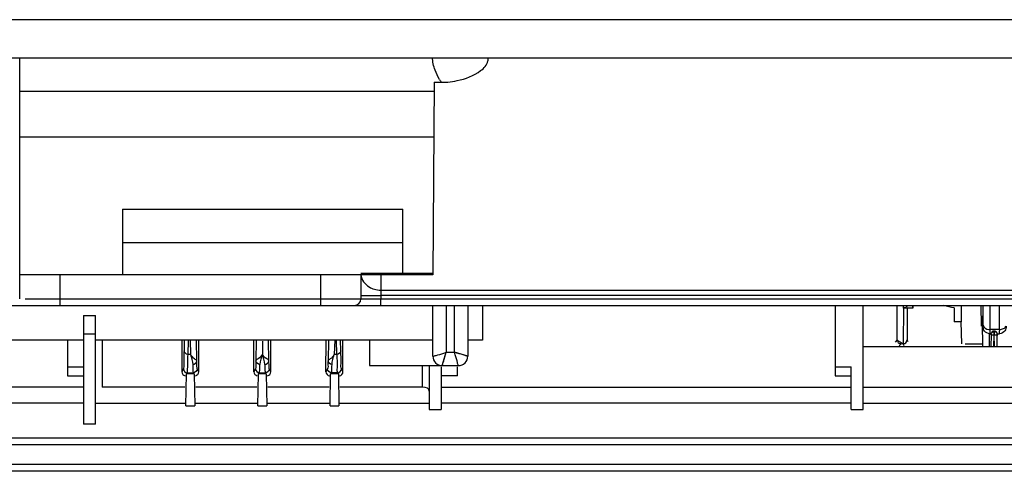
# Model space of a CAD drawing. Extents: x 0 to 289, y 343 to 499.
# Drawn here: x 81 to 86, y 404 to 406 of the extents above; entities that cross this region are included whole.
import ezdxf

# ---------------------------------------------------------------- set-up
doc = ezdxf.new("R2010")
doc.units = 0
doc.header["$MEASUREMENT"] = 0
doc.layers.get('0').update_dxf_attribs({"lineweight": 0})

msp = doc.modelspace()

# ---------------------------------------------------------------- linework, layer by layer
at = {"color": 18, "lineweight": 25, "true_color": 0x000000}
for p, q in [((87.4307, 406.243), (78.2654, 406.2431)), ((87.4307, 406.0169), (78.2654, 406.017)), ((80.5396, 404.5967), (80.5396, 406.017)), ((83.3042, 406.0169), (83.303, 406.0002)), ((83.3042, 406.0169), (83.303, 406.0002)), ((82.9861, 405.8737), (82.9799, 404.7386)), ((82.9861, 405.8737), (83.0295, 405.8737)), ((80.5396, 405.8223), (82.986, 405.8223)), ((82.9853, 405.5507), (80.5396, 405.5507)), ((81.147, 405.1249), (82.8027, 405.1249)), ((81.147, 405.1249), (81.147, 404.7386)), ((82.8027, 404.7386), (82.8027, 405.1249)), ((82.8027, 404.9278), (81.147, 404.9278)), ((82.5545, 404.7386), (80.5396, 404.7386)), ((80.7761, 404.7386), (80.7761, 404.5573)), ((82.3179, 404.5573), (82.3179, 404.7386)), ((82.9799, 404.7465), (82.5545, 404.7465)), ((82.5545, 404.7386), (82.5545, 404.5967)), ((82.9799, 404.7386), (82.5546, 404.7386)), ((82.6727, 404.7386), (82.6727, 404.5967)), ((82.6727, 404.6479), (87.2345, 404.6479)), ((80.5713, 404.5967), (82.6727, 404.5967)), ((82.5545, 404.6161), (82.6323, 404.616)), ((82.6323, 404.616), (82.6727, 404.616)), ((87.2367, 404.616), (82.6727, 404.616)), ((82.6727, 404.5967), (82.9795, 404.5967)), ((82.6727, 404.5573), (82.6727, 404.5967)), ((82.9795, 404.5967), (87.6013, 404.5967)), ((76.9523, 404.5573), (87.3998, 404.5572)), ((82.9795, 404.2577), (82.9795, 404.5573)), ((83.0583, 404.5573), (83.0583, 404.2813)), ((83.1063, 404.2813), (83.1063, 404.5573)), ((83.1852, 404.5573), (83.1852, 404.2577)), ((83.2723, 404.5573), (83.2723, 404.3523)), ((85.355, 404.5573), (85.355, 404.1426)), ((85.5206, 403.9444), (85.5206, 404.5573)), ((85.7211, 404.354), (85.7211, 404.5572)), ((85.7577, 404.541), (85.7556, 404.3322)), ((85.7577, 404.541), (85.7577, 404.5572)), ((85.7797, 404.5422), (85.7797, 404.3548)), ((85.8127, 404.5409), (85.8123, 404.5572)), ((85.8127, 404.5572), (85.8127, 404.5422)), ((86.0581, 404.5443), (86.0581, 404.4607)), ((86.0986, 404.5585), (86.0986, 404.4607)), ((86.2187, 404.4346), (86.2158, 404.5572)), ((86.2288, 404.4416), (86.2288, 404.5572)), ((86.2682, 404.5572), (86.2682, 404.4154)), ((86.3247, 404.4154), (86.3247, 404.5572)), ((80.9161, 404.4982), (80.9871, 404.4982)), ((80.9161, 404.4982), (80.9161, 403.8573)), ((80.9871, 403.8573), (80.9871, 404.4982)), ((86.2222, 404.4727), (86.2222, 404.4672)), ((86.2222, 404.4645), (86.2222, 404.4582)), ((86.2277, 404.4348), (86.2243, 404.4862)), ((86.2243, 404.4862), (86.2244, 404.4844)), ((86.0986, 404.4607), (86.0581, 404.4607)), ((86.1017, 404.3315), (86.0986, 404.4607)), ((86.2223, 404.455), (86.2238, 404.3148)), ((86.2278, 404.4332), (86.2277, 404.4348)), ((86.2612, 404.4158), (86.2659, 404.4154)), ((86.3247, 404.4154), (86.2682, 404.4154)), ((86.2932, 404.388), (86.2932, 404.4065)), ((86.2932, 404.4065), (86.2932, 404.3829)), ((86.3247, 404.4154), (86.3247, 404.4101)), ((80.9161, 404.3523), (76.7778, 404.3523)), ((80.8215, 404.3523), (80.8215, 404.1426)), ((80.9871, 404.389), (80.9161, 404.389)), ((82.9795, 404.3523), (80.9871, 404.3523)), ((81.0265, 404.3523), (81.0265, 404.076)), ((81.4968, 404.3523), (81.4968, 404.1656)), ((81.5111, 404.3523), (81.5099, 404.2899)), ((81.5336, 404.2684), (81.5355, 404.3523)), ((81.5463, 404.3523), (81.5484, 404.2684)), ((81.5851, 404.2316), (81.5829, 404.3523)), ((81.597, 404.1656), (81.597, 404.3523)), ((81.9225, 404.1655), (81.9225, 404.3523)), ((81.9366, 404.3523), (81.9343, 404.2316)), ((81.9726, 404.3472), (81.9726, 404.27)), ((82.0109, 404.2316), (82.0086, 404.3523)), ((82.0227, 404.1655), (82.0227, 404.3523)), ((82.3482, 404.1654), (82.3483, 404.3523)), ((82.3624, 404.3523), (82.3601, 404.2316)), ((82.4002, 404.3523), (82.3969, 404.2684)), ((82.4116, 404.2684), (82.4098, 404.3523)), ((82.4353, 404.2899), (82.4341, 404.3523)), ((82.4485, 404.1654), (82.4485, 404.3523)), ((82.6056, 404.3523), (82.6056, 404.2025)), ((83.2723, 404.3523), (83.1852, 404.3523)), ((85.7211, 404.354), (85.7082, 404.3417)), ((85.7864, 404.342), (85.7797, 404.3548)), ((86.2631, 404.3896), (86.2635, 404.3152)), ((86.2678, 404.3909), (86.2755, 404.3909)), ((86.2755, 404.3832), (86.2745, 404.3152)), ((86.2754, 404.3842), (86.2755, 404.3899)), ((86.2913, 404.3829), (86.2755, 404.3832)), ((86.2919, 404.3152), (86.2932, 404.3829)), ((86.2932, 404.403), (86.2927, 404.3907)), ((86.2932, 404.403), (86.2936, 404.3945)), ((86.2946, 404.3152), (86.2932, 404.3829)), ((86.3109, 404.3832), (86.2952, 404.3829)), ((86.312, 404.3152), (86.3109, 404.3832)), ((86.311, 404.3909), (86.3249, 404.3909)), ((86.311, 404.3899), (86.3113, 404.3799)), ((85.5206, 404.3152), (87.3202, 404.3152)), ((85.7318, 404.3186), (85.7447, 404.3309)), ((85.7628, 404.3186), (85.7558, 404.3316)), ((86.2213, 404.3283), (86.1222, 404.3283)), ((81.5484, 404.2684), (81.5336, 404.2684)), ((82.4116, 404.2684), (82.3969, 404.2684)), ((83.0347, 404.2025), (83.0583, 404.2813)), ((83.054, 404.2673), (83.0583, 404.2813)), ((83.0583, 404.2813), (83.1063, 404.2813)), ((83.1852, 404.2577), (83.1063, 404.2813)), ((83.1203, 404.2769), (83.1063, 404.2813)), ((80.8215, 404.1958), (80.9161, 404.1958)), ((81.506, 404.1841), (81.4968, 404.1656)), ((81.597, 404.1656), (81.5877, 404.1841)), ((81.9317, 404.184), (81.9225, 404.1655)), ((82.0227, 404.1655), (82.0135, 404.1839)), ((82.3574, 404.1837), (82.3482, 404.1654)), ((82.4485, 404.1654), (82.4393, 404.1837)), ((82.6056, 404.2025), (83.13, 404.2025)), ((82.9187, 404.0759), (82.9187, 404.2025)), ((82.9581, 404.2025), (82.9581, 403.9444)), ((83.0291, 404.1957), (83.0291, 403.9444)), ((83.1237, 404.1426), (83.1237, 404.1957)), ((85.355, 404.1957), (85.4496, 404.1957)), ((85.4496, 403.9444), (85.4496, 404.1957)), ((80.8215, 404.1426), (80.9161, 404.1426)), ((81.5208, 403.9657), (81.5237, 404.1543)), ((81.57, 404.1543), (81.5237, 404.1543)), ((81.5297, 404.1605), (81.564, 404.1605)), ((81.57, 404.1543), (81.5729, 403.9657)), ((81.9466, 403.9657), (81.9495, 404.1542)), ((81.9958, 404.1542), (81.9495, 404.1542)), ((81.9554, 404.1603), (81.9898, 404.1603)), ((81.9958, 404.1542), (81.9986, 403.9657)), ((82.3723, 403.9657), (82.3752, 404.1542)), ((82.381, 404.1601), (82.3752, 404.1542)), ((82.4215, 404.1542), (82.3752, 404.1542)), ((82.4215, 404.1542), (82.4157, 404.16)), ((82.4215, 404.1542), (82.4244, 403.9657)), ((83.1237, 404.1426), (83.0291, 404.1426)), ((85.355, 404.1426), (85.4496, 404.1426)), ((80.9161, 404.076), (79.8054, 404.076)), ((81.5146, 404.0759), (81.0265, 404.076)), ((81.9404, 404.0759), (81.5791, 404.0759)), ((82.3661, 404.0759), (82.0048, 404.0759)), ((82.9187, 404.0759), (82.4306, 404.0759)), ((83.0291, 404.0759), (85.4496, 404.0759)), ((85.5206, 404.0759), (92.1276, 404.0759)), ((80.9161, 403.9803), (79.8054, 403.9803)), ((80.9871, 403.9803), (81.516, 403.9803)), ((81.5208, 403.9657), (81.5729, 403.9657)), ((81.5778, 403.9803), (81.9417, 403.9803)), ((81.9466, 403.9657), (81.9986, 403.9657)), ((82.0035, 403.9803), (82.3675, 403.9803)), ((82.3723, 403.9657), (82.4244, 403.9657)), ((82.4292, 403.9803), (82.9581, 403.9803)), ((82.9581, 403.9444), (83.0291, 403.9444)), ((85.4496, 403.9802), (83.0291, 403.9803)), ((85.4496, 403.9444), (85.5206, 403.9444)), ((85.5206, 403.9802), (92.1356, 403.9802)), ((80.9871, 403.8573), (80.9161, 403.8573)), ((26.0553, 403.777), (95.0005, 403.7765)), ((26.0553, 403.7376), (95.0005, 403.7371)), ((95.0005, 403.6188), (26.0553, 403.6193)), ((95.0005, 403.5794), (26.0553, 403.5799))]:
    msp.add_line(p, q, dxfattribs=at)
for points in [[(85.7655, 404.5437), (85.7633, 404.5443), (85.761, 404.5454)], [(86.2238, 404.491), (86.2238, 404.4909), (86.2239, 404.4904), (86.224, 404.4895), (86.2241, 404.4881), (86.2242, 404.4864), (86.2244, 404.4845)], [(86.2232, 404.4518), (86.2226, 404.4534), (86.2223, 404.455)], [(86.2269, 404.4471), (86.2247, 404.4494), (86.2232, 404.4518)], [(86.2932, 404.4065), (86.2891, 404.4064), (86.2852, 404.4053), (86.2817, 404.4033), (86.2788, 404.4003), (86.2768, 404.397), (86.2758, 404.3937)], [(86.3107, 404.3935), (86.3099, 404.3964), (86.3083, 404.3995), (86.3058, 404.4024), (86.3026, 404.4047), (86.2988, 404.4062), (86.2942, 404.4066), (86.2932, 404.4065)], [(86.2755, 404.3899), (86.2765, 404.3942), (86.2791, 404.3982)], [(86.2755, 404.3899), (86.2755, 404.3906), (86.2756, 404.3909)], [(86.2756, 404.3909), (86.2756, 404.3886), (86.2755, 404.3832)], [(86.2791, 404.3982), (86.2847, 404.4018), (86.2913, 404.403)], [(86.3109, 404.3832), (86.3109, 404.3887), (86.3109, 404.3909)], [(86.3109, 404.3909), (86.3109, 404.3906), (86.311, 404.3899)], [(85.7558, 404.3316), (85.7482, 404.3313), (85.7489, 404.3309)], [(85.7558, 404.3316), (85.757, 404.3316), (85.7581, 404.3317), (85.7592, 404.3318), (85.7604, 404.332), (85.7615, 404.3323), (85.7626, 404.3326), (85.7637, 404.3329), (85.7648, 404.3333), (85.7658, 404.3338)], [(83.0401, 404.2206), (83.043, 404.2302), (83.0463, 404.2414), (83.05, 404.2539), (83.054, 404.2673)], [(83.167, 404.2631), (83.1575, 404.266), (83.1463, 404.2693), (83.1338, 404.2729), (83.1203, 404.2769)], [(83.1852, 404.2577), (83.184, 404.2581), (83.1805, 404.2592), (83.1748, 404.2608)], [(83.0347, 404.2025), (83.0351, 404.2037), (83.0362, 404.2072), (83.0378, 404.2129)], [(81.5297, 404.1605), (81.5267, 404.1574), (81.5237, 404.1543)], [(81.57, 404.1543), (81.567, 404.1574), (81.564, 404.1605)], [(81.9554, 404.1603), (81.9524, 404.1573), (81.9495, 404.1542)], [(81.9958, 404.1542), (81.9928, 404.1573), (81.9898, 404.1603)]]:
    msp.add_lwpolyline(points, dxfattribs=at)
for points in [[(82.9923, 405.9455), (82.9835, 405.9697), (82.9778, 405.9954), (82.9759, 406.0211)], [(83.2614, 405.9426), (83.2804, 405.9567), (83.3013, 405.9766), (83.303, 406.0002)], [(83.0183, 405.8912), (83.008, 405.9084), (82.9991, 405.9266), (82.9923, 405.9455)], [(83.0183, 405.8912), (83.0219, 405.8852), (83.0256, 405.8794), (83.0295, 405.8737)], [(83.0295, 405.8737), (83.042, 405.8737), (83.0544, 405.8742), (83.0668, 405.8753)], [(82.6336, 404.6534), (82.6463, 404.6498), (82.6595, 404.6479), (82.6727, 404.6479)], [(82.515, 404.5573), (82.5368, 404.5573), (82.5545, 404.5749), (82.5545, 404.5967)], [(85.8127, 404.5422), (85.7944, 404.5422), (85.7761, 404.5402), (85.758, 404.5422)], [(85.7797, 404.557), (85.7796, 404.5505), (85.7718, 404.5422), (85.7655, 404.5437)], [(86.0581, 404.5443), (86.0362, 404.5467), (86.0145, 404.5508), (85.9933, 404.5569)], [(86.2367, 404.4062), (86.2309, 404.4137), (86.2284, 404.4237), (86.2278, 404.4332)], [(86.2288, 404.4416), (86.2295, 404.4278), (86.2475, 404.4175), (86.2612, 404.4158)], [(86.2678, 404.3909), (86.2562, 404.3909), (86.2438, 404.3971), (86.2367, 404.4062)], [(86.3247, 404.4154), (86.3332, 404.4154), (86.342, 404.4173), (86.3494, 404.4213)], [(86.3494, 404.4213), (86.3555, 404.4247), (86.3614, 404.4305), (86.3633, 404.4372)], [(85.7658, 404.3338), (85.7735, 404.3372), (85.7796, 404.3464), (85.7797, 404.3548)], [(81.5336, 404.2684), (81.5229, 404.2685), (81.51, 404.2793), (81.5099, 404.2899)], [(82.4353, 404.2899), (82.4352, 404.2793), (82.4223, 404.2684), (82.4116, 404.2684)], [(81.5484, 404.2684), (81.5534, 404.2488), (81.5609, 404.2292), (81.5615, 404.2089)], [(81.5614, 404.2089), (81.5724, 404.2089), (81.5851, 404.2207), (81.5851, 404.2316)], [(81.958, 404.2089), (81.9471, 404.2089), (81.9344, 404.2207), (81.9343, 404.2316)], [(81.9726, 404.27), (81.9659, 404.2501), (81.96, 404.2298), (81.958, 404.2089)], [(81.9872, 404.2089), (81.9853, 404.2298), (81.9794, 404.2502), (81.9726, 404.27)], [(81.9872, 404.2089), (81.9981, 404.2089), (82.0109, 404.2207), (82.0109, 404.2316)], [(82.3838, 404.2089), (82.3728, 404.2089), (82.3601, 404.2207), (82.3601, 404.2316)], [(82.3837, 404.2089), (82.3843, 404.2292), (82.3918, 404.2488), (82.3969, 404.2684)], [(82.9795, 404.2577), (82.9795, 404.2272), (83.0042, 404.2025), (83.0347, 404.2025)], [(83.0433, 404.2766), (83.0483, 404.2782), (83.0533, 404.2797), (83.0583, 404.2813)], [(83.111, 404.2663), (83.1095, 404.2713), (83.1079, 404.2763), (83.1063, 404.2813)], [(83.13, 404.2025), (83.1605, 404.2025), (83.1852, 404.2272), (83.1852, 404.2577)], [(81.506, 404.1841), (81.506, 404.173), (81.5185, 404.1605), (81.5297, 404.1605)], [(81.5877, 404.1841), (81.5877, 404.173), (81.5752, 404.1605), (81.564, 404.1605)], [(81.9317, 404.184), (81.9317, 404.1728), (81.9442, 404.1603), (81.9554, 404.1603)], [(82.0135, 404.184), (82.0135, 404.1728), (82.001, 404.1603), (81.9898, 404.1603)], [(82.381, 404.16), (82.3699, 404.16), (82.3574, 404.1725), (82.3574, 404.1837)], [(82.4157, 404.16), (82.4268, 404.16), (82.4393, 404.1725), (82.4393, 404.1837)], [(81.4968, 404.1656), (81.4968, 404.1554), (81.5066, 404.1446), (81.5166, 404.1424)], [(81.5772, 404.1424), (81.5871, 404.1446), (81.597, 404.1554), (81.597, 404.1656)], [(81.9225, 404.1655), (81.9225, 404.1554), (81.9324, 404.1445), (81.9423, 404.1424)], [(82.0029, 404.1424), (82.0128, 404.1445), (82.0227, 404.1553), (82.0227, 404.1655)], [(82.3482, 404.1654), (82.3482, 404.1553), (82.358, 404.144), (82.368, 404.1423)], [(82.4157, 404.16), (82.4041, 404.1601), (82.3926, 404.1601), (82.381, 404.1601)], [(82.4286, 404.1423), (82.4387, 404.144), (82.4485, 404.1553), (82.4485, 404.1654)], [(82.9581, 404.0513), (82.9581, 404.0649), (82.9405, 404.0759), (82.9187, 404.0759)]]:
    msp.add_open_spline(points, degree=3, dxfattribs=at)
for points, knots in [([(83.0668, 405.8753), (83.0855, 405.8769), (83.1041, 405.8798), (83.1226, 405.8838), (83.172, 405.8943), (83.221, 405.9126), (83.2614, 405.9426)], [0, 0, 0, 0, 1, 1, 1, 2, 2, 2, 2]), ([(82.5546, 404.7386), (82.5565, 404.7098), (82.5775, 404.6819), (82.6027, 404.6665), (82.6125, 404.6605), (82.6228, 404.6564), (82.6336, 404.6534)], [0, 0, 0, 0, 1, 1, 1, 2, 2, 2, 2]), ([(86.2243, 404.4862), (86.2241, 404.4896), (86.2233, 404.4951), (86.2228, 404.4965), (86.2216, 404.4995), (86.2222, 404.4806), (86.2222, 404.4727)], [0, 0, 0, 0, 1, 1, 1, 2, 2, 2, 2]), ([(86.2288, 404.4416), (86.2288, 404.4372), (86.2289, 404.4279), (86.2286, 404.4284), (86.2284, 404.4288), (86.228, 404.4354), (86.2279, 404.4388)], [0, 0, 0, 0, 1, 1, 1, 2, 2, 2, 2]), ([(86.2682, 404.4154), (86.2682, 404.4093), (86.2662, 404.4056), (86.2681, 404.3973), (86.2687, 404.3943), (86.2699, 404.3908), (86.2678, 404.3909)], [0, 0, 0, 0, 1, 1, 1, 2, 2, 2, 2]), ([(86.3249, 404.3909), (86.3235, 404.3908), (86.3243, 404.3931), (86.3248, 404.3951), (86.3262, 404.4009), (86.3247, 404.4034), (86.3247, 404.4075)], [0, 0, 0, 0, 1, 1, 1, 2, 2, 2, 2]), ([(86.3646, 404.4345), (86.3643, 404.4255), (86.3626, 404.416), (86.3574, 404.4084), (86.3504, 404.398), (86.3372, 404.3909), (86.3249, 404.3909)], [0, 0, 0, 0, 1, 1, 1, 2, 2, 2, 2]), ([(85.7556, 404.3322), (85.7465, 404.334), (85.7403, 404.3405), (85.7309, 404.3454), (85.7265, 404.3477), (85.7214, 404.3496), (85.7211, 404.354)], [0, 0, 0, 0, 1, 1, 1, 2, 2, 2, 2]), ([(85.7447, 404.3309), (85.7392, 404.3309), (85.7325, 404.3311), (85.7288, 404.3354), (85.7256, 404.339), (85.7244, 404.3456), (85.7272, 404.3493)], [0, 0, 0, 0, 1, 1, 1, 2, 2, 2, 2]), ([(86.2952, 404.403), (86.2992, 404.403), (86.3034, 404.4018), (86.3065, 404.3991), (86.3091, 404.3967), (86.3109, 404.3933), (86.311, 404.3899)], [0, 0, 0, 0, 1, 1, 1, 2, 2, 2, 2]), ([(81.5099, 404.2899), (81.5097, 404.2756), (81.5089, 404.2613), (81.509, 404.2469), (81.5092, 404.2258), (81.5114, 404.2044), (81.506, 404.1841)], [0, 0, 0, 0, 1, 1, 1, 2, 2, 2, 2]), ([(82.4393, 404.1837), (82.435, 404.1923), (82.4365, 404.2026), (82.4373, 404.2126), (82.4392, 404.2393), (82.4358, 404.2641), (82.4353, 404.2899)], [0, 0, 0, 0, 1, 1, 1, 2, 2, 2, 2]), ([(81.5297, 404.1605), (81.5305, 404.1636), (81.5306, 404.1669), (81.5307, 404.1702), (81.5316, 404.2032), (81.533, 404.2357), (81.5336, 404.2684)], [0, 0, 0, 0, 1, 1, 1, 2, 2, 2, 2]), ([(81.5851, 404.2316), (81.5834, 404.2367), (81.5775, 404.2389), (81.5726, 404.2418), (81.5616, 404.2484), (81.5555, 404.2588), (81.5484, 404.2684)], [0, 0, 0, 0, 1, 1, 1, 2, 2, 2, 2]), ([(81.5877, 404.1841), (81.5873, 404.1857), (81.5872, 404.1873), (81.587, 404.1889), (81.5861, 404.2032), (81.5856, 404.2174), (81.5851, 404.2316)], [0, 0, 0, 0, 1, 1, 1, 2, 2, 2, 2]), ([(81.9343, 404.2316), (81.9341, 404.2252), (81.9337, 404.2189), (81.9337, 404.2125), (81.9337, 404.2029), (81.9345, 404.1931), (81.9317, 404.184)], [0, 0, 0, 0, 1, 1, 1, 2, 2, 2, 2]), ([(81.9726, 404.27), (81.9652, 404.2599), (81.9593, 404.2489), (81.9473, 404.2422), (81.942, 404.2392), (81.9354, 404.2371), (81.9343, 404.2316)], [0, 0, 0, 0, 1, 1, 1, 2, 2, 2, 2]), ([(82.0109, 404.2316), (82.0098, 404.2371), (82.0032, 404.2392), (81.9979, 404.2422), (81.9859, 404.2489), (81.98, 404.2599), (81.9726, 404.27)], [0, 0, 0, 0, 1, 1, 1, 2, 2, 2, 2]), ([(82.0135, 404.1839), (82.013, 404.1854), (82.0129, 404.187), (82.0128, 404.1886), (82.0119, 404.203), (82.0113, 404.2173), (82.0109, 404.2316)], [0, 0, 0, 0, 1, 1, 1, 2, 2, 2, 2]), ([(82.3601, 404.2316), (82.3599, 404.225), (82.3592, 404.2185), (82.3594, 404.2117), (82.3597, 404.2022), (82.3616, 404.192), (82.3574, 404.1837)], [0, 0, 0, 0, 1, 1, 1, 2, 2, 2, 2]), ([(82.3969, 404.2684), (82.3897, 404.2588), (82.3836, 404.2484), (82.3727, 404.2418), (82.3677, 404.2389), (82.3618, 404.2367), (82.3601, 404.2316)], [0, 0, 0, 0, 1, 1, 1, 2, 2, 2, 2]), ([(82.4116, 404.2684), (82.4121, 404.2422), (82.4155, 404.2168), (82.4136, 404.1897), (82.4129, 404.1795), (82.4114, 404.169), (82.4157, 404.16)], [0, 0, 0, 0, 1, 1, 1, 2, 2, 2, 2]), ([(82.9795, 404.2577), (82.9795, 404.256), (82.9821, 404.2578), (82.9843, 404.2591), (82.9906, 404.2628), (82.994, 404.2627), (82.9978, 404.2632), (83.0107, 404.2648), (83.0282, 404.2721), (83.0433, 404.2766)], [0, 0, 0, 0, 1, 1, 1, 2, 2, 2, 3, 3, 3, 3]), ([(83.13, 404.2025), (83.1317, 404.2025), (83.1299, 404.2051), (83.1286, 404.2073), (83.1249, 404.2136), (83.1249, 404.217), (83.1244, 404.2208), (83.1229, 404.2337), (83.1156, 404.2512), (83.111, 404.2663)], [0, 0, 0, 0, 1, 1, 1, 2, 2, 2, 3, 3, 3, 3]), ([(81.5615, 404.2089), (81.5617, 404.2025), (81.5621, 404.1961), (81.5621, 404.1897), (81.5622, 404.1799), (81.5616, 404.1699), (81.564, 404.1605)], [0, 0, 0, 0, 1, 1, 1, 2, 2, 2, 2]), ([(81.9554, 404.1603), (81.9558, 404.1618), (81.9559, 404.1634), (81.956, 404.165), (81.957, 404.1798), (81.9576, 404.1943), (81.958, 404.2089)], [0, 0, 0, 0, 1, 1, 1, 2, 2, 2, 2]), ([(81.9872, 404.2089), (81.9874, 404.2024), (81.9879, 404.1959), (81.9879, 404.1894), (81.9879, 404.1796), (81.987, 404.1696), (81.9898, 404.1603)], [0, 0, 0, 0, 1, 1, 1, 2, 2, 2, 2]), ([(82.381, 404.16), (82.3816, 404.1614), (82.3817, 404.1628), (82.3817, 404.1643), (82.3823, 404.1795), (82.3833, 404.194), (82.3837, 404.2089)], [0, 0, 0, 0, 1, 1, 1, 2, 2, 2, 2])]:
    msp.add_open_spline(points, degree=3, knots=knots, dxfattribs=at)

doc.saveas('drawing.dxf')
